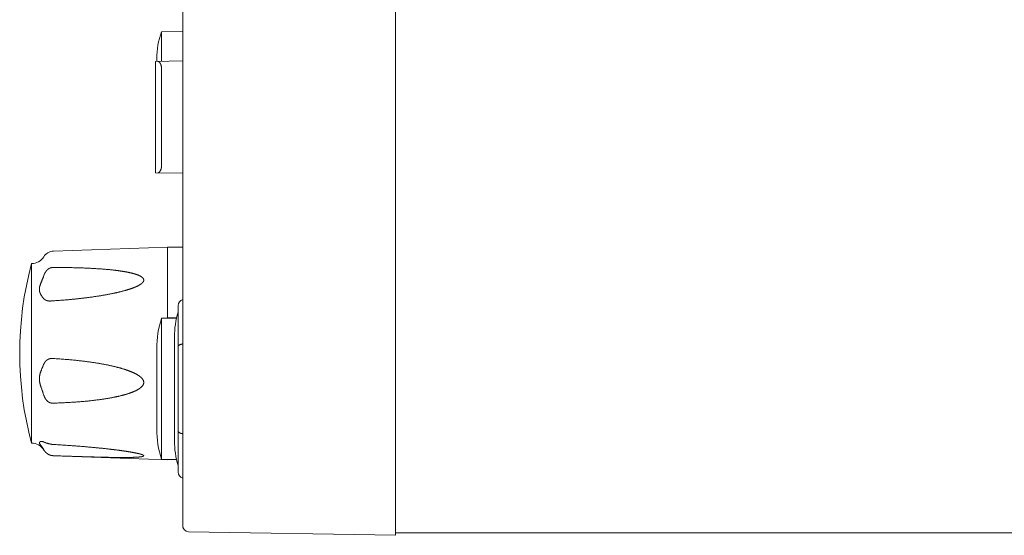
# Model space of a CAD drawing. Units: millimetres. Extents: x 25 to 828, y 0 to 570.
# Drawn here: x 264 to 306, y 297 to 319 of the extents above; entities that cross this region are included whole.
import ezdxf

# ---------------------------------------------------------------- set-up
doc = ezdxf.new("R2010")
doc.units = ezdxf.units.MM
doc.layers.get('0').update_dxf_attribs({"lineweight": 20})

msp = doc.modelspace()

# ---------------------------------------------------------------- linework, layer by layer
for p, q in [((279.837, 350.399), (279.837, 297.268)), ((270.837, 297.671), (270.837, 350.266)), ((270.837, 318.593), (269.937, 318.578)), ((269.937, 318.578), (269.937, 317.33)), ((270.837, 317.346), (269.687, 317.326)), ((269.687, 317.326), (269.687, 312.611)), ((269.737, 317.443), (269.737, 317.328)), ((269.937, 317.043), (269.937, 312.893)), ((269.687, 312.611), (270.837, 312.591)), ((265.367, 309.3), (270.187, 309.468)), ((270.837, 309.468), (270.187, 309.457)), ((270.187, 306.457), (270.187, 309.468)), ((264.437, 308.768), (264.437, 301.169)), ((270.637, 299.938), (270.637, 306.998)), ((270.573, 306.464), (269.937, 306.453)), ((269.937, 306.453), (269.937, 300.484)), ((270.574, 306.468), (270.187, 306.468)), ((270.487, 305.668), (270.487, 301.268)), ((269.737, 305.168), (269.737, 301.768)), ((265.367, 300.637), (270.187, 300.468)), ((270.573, 300.473), (269.937, 300.484)), ((270.187, 300.48), (270.187, 300.468)), ((270.837, 297.671), (270.837, 297.671)), ((270.837, 297.671), (270.837, 297.67)), ((270.837, 297.67), (270.837, 297.668)), ((279.837, 297.538), (279.837, 297.368)), ((271.083, 297.421), (279.837, 297.268)), ((471.087, 297.368), (279.837, 297.368)), ((279.837, 297.368), (279.837, 297.268))]:
    msp.add_line(p, q)
for points in [[(269.782, 317.328), (269.787, 317.327), (269.792, 317.327), (269.797, 317.325), (269.802, 317.323), (269.808, 317.321), (269.813, 317.318), (269.818, 317.315), (269.823, 317.312), (269.828, 317.308), (269.833, 317.305), (269.838, 317.3), (269.843, 317.296), (269.847, 317.291), (269.852, 317.287), (269.856, 317.281), (269.861, 317.276), (269.865, 317.271), (269.869, 317.265), (269.873, 317.259), (269.877, 317.252), (269.882, 317.246), (269.886, 317.239), (269.889, 317.232), (269.893, 317.225), (269.897, 317.218), (269.901, 317.21), (269.904, 317.203), (269.907, 317.195), (269.911, 317.187), (269.914, 317.179), (269.917, 317.17), (269.919, 317.162), (269.922, 317.153), (269.924, 317.145), (269.926, 317.136), (269.928, 317.127), (269.93, 317.118), (269.932, 317.109), (269.933, 317.1), (269.934, 317.09), (269.935, 317.081), (269.936, 317.072), (269.937, 317.062), (269.937, 317.053), (269.937, 317.043)], [(269.937, 312.893), (269.937, 312.884), (269.937, 312.874), (269.936, 312.865), (269.935, 312.856), (269.934, 312.846), (269.933, 312.837), (269.932, 312.828), (269.93, 312.819), (269.928, 312.81), (269.926, 312.801), (269.924, 312.792), (269.922, 312.783), (269.919, 312.775), (269.917, 312.766), (269.914, 312.758), (269.911, 312.75), (269.907, 312.742), (269.904, 312.734), (269.901, 312.726), (269.897, 312.719), (269.893, 312.711), (269.889, 312.704), (269.886, 312.697), (269.882, 312.691), (269.877, 312.684), (269.873, 312.678), (269.869, 312.672), (269.865, 312.666), (269.861, 312.66), (269.856, 312.655), (269.852, 312.65), (269.847, 312.645), (269.843, 312.641), (269.838, 312.636), (269.833, 312.632), (269.828, 312.628), (269.823, 312.625), (269.818, 312.621), (269.813, 312.618), (269.808, 312.616), (269.802, 312.613), (269.797, 312.611), (269.792, 312.61), (269.787, 312.609), (269.782, 312.609)], [(265.367, 308.605), (265.366, 308.605), (265.364, 308.605), (265.362, 308.605), (265.361, 308.605), (265.359, 308.605), (265.357, 308.605), (265.356, 308.605), (265.354, 308.604), (265.352, 308.604), (265.35, 308.604), (265.349, 308.604), (265.347, 308.604), (265.345, 308.604), (265.344, 308.604), (265.342, 308.604), (265.34, 308.604), (265.338, 308.604), (265.337, 308.604), (265.335, 308.604), (265.333, 308.603), (265.331, 308.603), (265.33, 308.603), (265.328, 308.603), (265.326, 308.603), (265.324, 308.603), (265.322, 308.602), (265.32, 308.602), (265.319, 308.602), (265.317, 308.602), (265.315, 308.602), (265.313, 308.601), (265.311, 308.601), (265.309, 308.601), (265.307, 308.601), (265.305, 308.6), (265.303, 308.6), (265.301, 308.6), (265.299, 308.6), (265.297, 308.599), (265.295, 308.599), (265.293, 308.599), (265.291, 308.598), (265.289, 308.598), (265.287, 308.598), (265.284, 308.597), (265.282, 308.597), (265.28, 308.596), (265.278, 308.596), (265.275, 308.595), (265.273, 308.595), (265.271, 308.594), (265.268, 308.594), (265.266, 308.593), (265.264, 308.593), (265.261, 308.592), (265.259, 308.591), (265.256, 308.591), (265.254, 308.59), (265.251, 308.589), (265.249, 308.589), (265.246, 308.588), (265.244, 308.587), (265.241, 308.586), (265.238, 308.586), (265.236, 308.585), (265.233, 308.584), (265.23, 308.583), (265.228, 308.582), (265.225, 308.581), (265.222, 308.58), (265.22, 308.579), (265.217, 308.578), (265.214, 308.576), (265.211, 308.575), (265.209, 308.574), (265.206, 308.573), (265.203, 308.572), (265.2, 308.57), (265.198, 308.569), (265.195, 308.568), (265.192, 308.566), (265.19, 308.565), (265.187, 308.563), (265.184, 308.562), (265.182, 308.56), (265.179, 308.559), (265.176, 308.557), (265.174, 308.556), (265.171, 308.554), (265.168, 308.552), (265.166, 308.551), (265.163, 308.549), (265.161, 308.547), (265.158, 308.546), (265.156, 308.544), (265.153, 308.542), (265.151, 308.54), (265.148, 308.539), (265.146, 308.537), (265.143, 308.535), (265.141, 308.533), (265.139, 308.531), (265.136, 308.529), (265.134, 308.527), (265.131, 308.525), (265.129, 308.524), (265.127, 308.522), (265.124, 308.52), (265.122, 308.517), (265.12, 308.515), (265.117, 308.513), (265.115, 308.511), (265.113, 308.509), (265.11, 308.507), (265.108, 308.505), (265.106, 308.503), (265.104, 308.5), (265.101, 308.498), (265.099, 308.496), (265.097, 308.494), (265.095, 308.491), (265.092, 308.489), (265.09, 308.487), (265.088, 308.485), (265.086, 308.482), (265.084, 308.48), (265.081, 308.478), (265.079, 308.475), (265.077, 308.473), (265.075, 308.47), (265.073, 308.468), (265.071, 308.466), (265.069, 308.463), (265.067, 308.461), (265.065, 308.458), (265.063, 308.456), (265.061, 308.453), (265.059, 308.451), (265.057, 308.448), (265.055, 308.446), (265.053, 308.443), (265.051, 308.441), (265.049, 308.438), (265.048, 308.436), (265.046, 308.433), (265.044, 308.431), (265.042, 308.428), (265.04, 308.426), (265.039, 308.423), (265.037, 308.421), (265.035, 308.418), (265.033, 308.415), (265.031, 308.413), (265.03, 308.41), (265.028, 308.407), (265.026, 308.405), (265.024, 308.402), (265.023, 308.399), (265.021, 308.396), (265.019, 308.394), (265.018, 308.391), (265.016, 308.388), (265.014, 308.385), (265.012, 308.382), (265.011, 308.379), (265.009, 308.376), (265.007, 308.373), (265.006, 308.37), (265.004, 308.367), (265.002, 308.364), (265, 308.36), (264.999, 308.357), (264.997, 308.354), (264.995, 308.35), (264.994, 308.347), (264.992, 308.344), (264.99, 308.34), (264.989, 308.337), (264.987, 308.333), (264.985, 308.329), (264.983, 308.326), (264.982, 308.322), (264.98, 308.318), (264.978, 308.315), (264.977, 308.311), (264.975, 308.307), (264.974, 308.303), (264.972, 308.299), (264.97, 308.295), (264.969, 308.291), (264.967, 308.287), (264.966, 308.283), (264.964, 308.279), (264.962, 308.275), (264.961, 308.271), (264.959, 308.266), (264.958, 308.262), (264.956, 308.258)], [(266.497, 307.291), (266.519, 307.294), (266.543, 307.297), (266.569, 307.299), (266.596, 307.303), (266.624, 307.306), (266.653, 307.309), (266.683, 307.313), (266.713, 307.317), (266.744, 307.321), (266.775, 307.325), (266.806, 307.329), (266.838, 307.333), (266.869, 307.337), (266.901, 307.341), (266.933, 307.345), (266.966, 307.35), (266.998, 307.354), (267.031, 307.359), (267.065, 307.364), (267.098, 307.369), (267.132, 307.374), (267.166, 307.379), (267.2, 307.384), (267.234, 307.389), (267.268, 307.394), (267.301, 307.4), (267.334, 307.405), (267.367, 307.41), (267.399, 307.416), (267.431, 307.421), (267.462, 307.426), (267.493, 307.432), (267.523, 307.437), (267.553, 307.442), (267.583, 307.448), (267.613, 307.453), (267.641, 307.458), (267.67, 307.464), (267.698, 307.469), (267.726, 307.474), (267.753, 307.48), (267.78, 307.485), (267.807, 307.49), (267.833, 307.496), (267.859, 307.501), (267.885, 307.506), (267.91, 307.511), (267.935, 307.517), (267.959, 307.522), (267.983, 307.527), (268.007, 307.533), (268.031, 307.538), (268.054, 307.543), (268.076, 307.548), (268.099, 307.554), (268.121, 307.559), (268.143, 307.564), (268.164, 307.569), (268.186, 307.574), (268.207, 307.579), (268.227, 307.585), (268.247, 307.59), (268.267, 307.595), (268.287, 307.6), (268.307, 307.605), (268.326, 307.61), (268.345, 307.615), (268.363, 307.62), (268.382, 307.625), (268.4, 307.63), (268.418, 307.635), (268.435, 307.641), (268.453, 307.646), (268.47, 307.651), (268.487, 307.656), (268.503, 307.661), (268.52, 307.666), (268.536, 307.671), (268.552, 307.676), (268.567, 307.681), (268.583, 307.686), (268.598, 307.691), (268.613, 307.696), (268.628, 307.7), (268.642, 307.705), (268.657, 307.71), (268.671, 307.715), (268.685, 307.72), (268.699, 307.725), (268.712, 307.73), (268.726, 307.735), (268.739, 307.74), (268.752, 307.745), (268.764, 307.75), (268.777, 307.755), (268.789, 307.76), (268.802, 307.765), (268.814, 307.769), (268.825, 307.774), (268.837, 307.779), (268.848, 307.784), (268.86, 307.789), (268.871, 307.794), (268.882, 307.799), (268.892, 307.804), (268.903, 307.809), (268.913, 307.814), (268.923, 307.819), (268.934, 307.824), (268.943, 307.829), (268.953, 307.834), (268.962, 307.839), (268.972, 307.844), (268.981, 307.849), (268.99, 307.854), (268.999, 307.859), (269.007, 307.864), (269.016, 307.869), (269.024, 307.874), (269.032, 307.879), (269.04, 307.884), (269.047, 307.889), (269.055, 307.894), (269.062, 307.899), (269.069, 307.904), (269.076, 307.909), (269.083, 307.914), (269.09, 307.919), (269.096, 307.925), (269.102, 307.93), (269.108, 307.935), (269.114, 307.94), (269.119, 307.945), (269.125, 307.95), (269.13, 307.955), (269.135, 307.96), (269.139, 307.966), (269.144, 307.971), (269.148, 307.976), (269.152, 307.981), (269.156, 307.986), (269.16, 307.991), (269.163, 307.996), (269.166, 308.002), (269.169, 308.007), (269.172, 308.012), (269.174, 308.017), (269.177, 308.022), (269.179, 308.027), (269.181, 308.033), (269.182, 308.038), (269.184, 308.043), (269.185, 308.048), (269.186, 308.053), (269.186, 308.058), (269.187, 308.063), (269.187, 308.068), (269.187, 308.074), (269.187, 308.079), (269.186, 308.084), (269.185, 308.089), (269.184, 308.094), (269.183, 308.099), (269.182, 308.104), (269.18, 308.109), (269.178, 308.114), (269.176, 308.118), (269.174, 308.123), (269.171, 308.128), (269.168, 308.133), (269.165, 308.138), (269.162, 308.142), (269.159, 308.147), (269.155, 308.152), (269.151, 308.156), (269.147, 308.161), (269.143, 308.165), (269.138, 308.17), (269.134, 308.175), (269.129, 308.179), (269.124, 308.183), (269.118, 308.188), (269.113, 308.192), (269.107, 308.197), (269.101, 308.201), (269.095, 308.205), (269.089, 308.21), (269.083, 308.214), (269.076, 308.218), (269.069, 308.223), (269.062, 308.227), (269.055, 308.231), (269.048, 308.235), (269.04, 308.239), (269.033, 308.243), (269.025, 308.247), (269.017, 308.251), (269.008, 308.255), (269, 308.259), (268.992, 308.263), (268.983, 308.267), (268.974, 308.271), (268.965, 308.275), (268.956, 308.279), (268.946, 308.283), (268.936, 308.287), (268.927, 308.29), (268.917, 308.294), (268.907, 308.298), (268.896, 308.302), (268.886, 308.305), (268.875, 308.309), (268.865, 308.313), (268.854, 308.316), (268.842, 308.32), (268.831, 308.323), (268.82, 308.327), (268.808, 308.33), (268.796, 308.334), (268.784, 308.337), (268.772, 308.341), (268.76, 308.344), (268.747, 308.348), (268.735, 308.351), (268.722, 308.355), (268.709, 308.358), (268.696, 308.361), (268.683, 308.365), (268.669, 308.368), (268.655, 308.371), (268.641, 308.375), (268.627, 308.378), (268.613, 308.381), (268.599, 308.384), (268.584, 308.388), (268.569, 308.391), (268.554, 308.394), (268.539, 308.397), (268.524, 308.4), (268.508, 308.403), (268.492, 308.407), (268.476, 308.41), (268.46, 308.413), (268.443, 308.416), (268.426, 308.419), (268.409, 308.422), (268.392, 308.425), (268.375, 308.428), (268.357, 308.431), (268.339, 308.434), (268.321, 308.437), (268.302, 308.44), (268.283, 308.443), (268.264, 308.446), (268.245, 308.449), (268.225, 308.452), (268.205, 308.455), (268.185, 308.458), (268.164, 308.461), (268.143, 308.464), (268.122, 308.467), (268.101, 308.47), (268.079, 308.472), (268.056, 308.475), (268.034, 308.478), (268.011, 308.481), (267.988, 308.484), (267.964, 308.487), (267.94, 308.49), (267.915, 308.492), (267.891, 308.495), (267.865, 308.498), (267.84, 308.501), (267.814, 308.504), (267.787, 308.506), (267.761, 308.509), (267.733, 308.512), (267.706, 308.514), (267.678, 308.517), (267.649, 308.52), (267.62, 308.522), (267.591, 308.525), (267.561, 308.527), (267.53, 308.53), (267.499, 308.533), (267.468, 308.535), (267.436, 308.538), (267.404, 308.54), (267.371, 308.543), (267.337, 308.545), (267.304, 308.547), (267.269, 308.55), (267.234, 308.552), (267.198, 308.554), (267.162, 308.557), (267.126, 308.559), (267.088, 308.561), (267.051, 308.563), (267.012, 308.565), (266.973, 308.567), (266.934, 308.57), (266.893, 308.572), (266.852, 308.574), (266.811, 308.575), (266.769, 308.577), (266.726, 308.579), (266.682, 308.581), (266.638, 308.583), (266.594, 308.584), (266.548, 308.586), (266.502, 308.588), (266.456, 308.589), (266.408, 308.591), (266.361, 308.592), (266.312, 308.593), (266.263, 308.595), (266.214, 308.596), (266.164, 308.597), (266.113, 308.598), (266.062, 308.599), (266.011, 308.6), (265.959, 308.601), (265.907, 308.601), (265.854, 308.602), (265.801, 308.603), (265.748, 308.603), (265.695, 308.604), (265.641, 308.604), (265.587, 308.604), (265.533, 308.605), (265.478, 308.605), (265.423, 308.605), (265.367, 308.605)], [(264.956, 307.282), (264.949, 307.291), (264.942, 307.3), (264.935, 307.308), (264.928, 307.317), (264.921, 307.326), (264.914, 307.335), (264.907, 307.344), (264.9, 307.353), (264.894, 307.362), (264.887, 307.372), (264.88, 307.381), (264.874, 307.39), (264.867, 307.399), (264.861, 307.409), (264.855, 307.418), (264.849, 307.428), (264.843, 307.437), (264.838, 307.447), (264.832, 307.457), (264.827, 307.467), (264.822, 307.476), (264.817, 307.486), (264.812, 307.496), (264.807, 307.506), (264.803, 307.516), (264.799, 307.527), (264.795, 307.537), (264.791, 307.547), (264.788, 307.557), (264.785, 307.568), (264.782, 307.578), (264.779, 307.589), (264.777, 307.6), (264.775, 307.61), (264.774, 307.621), (264.772, 307.632), (264.771, 307.643), (264.77, 307.654), (264.77, 307.665), (264.77, 307.676), (264.77, 307.687), (264.771, 307.699), (264.771, 307.71), (264.772, 307.722), (264.774, 307.734), (264.776, 307.745), (264.778, 307.757), (264.78, 307.769), (264.782, 307.781), (264.785, 307.794), (264.788, 307.806), (264.792, 307.819), (264.795, 307.831), (264.799, 307.844), (264.803, 307.857), (264.808, 307.871), (264.812, 307.884), (264.817, 307.897), (264.822, 307.911), (264.827, 307.925), (264.832, 307.939), (264.838, 307.953), (264.844, 307.968), (264.849, 307.983), (264.855, 307.997), (264.861, 308.012), (264.868, 308.028), (264.874, 308.043), (264.88, 308.059), (264.886, 308.074), (264.893, 308.09), (264.899, 308.106), (264.906, 308.122), (264.912, 308.139), (264.919, 308.155), (264.925, 308.172), (264.931, 308.188), (264.938, 308.205), (264.944, 308.223), (264.95, 308.24), (264.956, 308.258)], [(264.956, 307.282), (264.958, 307.28), (264.96, 307.278), (264.961, 307.276), (264.963, 307.275), (264.965, 307.273), (264.966, 307.271), (264.968, 307.269), (264.97, 307.267), (264.972, 307.266), (264.973, 307.264), (264.975, 307.262), (264.977, 307.261), (264.979, 307.259), (264.981, 307.258), (264.982, 307.256), (264.984, 307.255), (264.986, 307.253), (264.988, 307.252), (264.99, 307.25), (264.992, 307.249), (264.994, 307.247), (264.995, 307.246), (264.997, 307.245), (264.999, 307.243), (265.001, 307.242), (265.003, 307.241), (265.005, 307.24), (265.007, 307.238), (265.009, 307.237), (265.011, 307.236), (265.013, 307.235), (265.015, 307.234), (265.017, 307.233), (265.018, 307.232), (265.02, 307.23), (265.022, 307.229), (265.024, 307.228), (265.026, 307.227), (265.028, 307.226), (265.03, 307.225), (265.032, 307.224), (265.034, 307.223), (265.036, 307.222), (265.038, 307.221), (265.041, 307.221), (265.043, 307.22), (265.045, 307.219), (265.047, 307.218), (265.049, 307.217), (265.051, 307.216), (265.053, 307.215), (265.055, 307.214), (265.057, 307.214), (265.059, 307.213), (265.061, 307.212), (265.064, 307.211), (265.066, 307.21), (265.068, 307.21), (265.07, 307.209), (265.072, 307.208), (265.074, 307.207), (265.076, 307.207), (265.079, 307.206), (265.081, 307.205), (265.083, 307.205), (265.085, 307.204), (265.087, 307.203), (265.089, 307.203), (265.092, 307.202), (265.094, 307.201), (265.096, 307.201), (265.098, 307.2), (265.1, 307.199), (265.103, 307.199), (265.105, 307.198), (265.107, 307.198), (265.109, 307.197), (265.112, 307.197), (265.114, 307.196), (265.116, 307.196), (265.118, 307.195), (265.121, 307.195), (265.123, 307.194), (265.125, 307.194), (265.128, 307.193), (265.13, 307.193), (265.132, 307.192), (265.135, 307.192), (265.137, 307.191), (265.139, 307.191), (265.142, 307.19), (265.144, 307.19), (265.147, 307.19), (265.149, 307.189), (265.152, 307.189), (265.154, 307.188), (265.157, 307.188), (265.159, 307.188), (265.162, 307.187), (265.164, 307.187), (265.167, 307.187), (265.169, 307.186), (265.172, 307.186), (265.175, 307.186), (265.177, 307.186), (265.18, 307.185), (265.183, 307.185), (265.185, 307.185), (265.188, 307.185), (265.19, 307.185), (265.193, 307.185), (265.196, 307.184), (265.198, 307.184), (265.201, 307.184), (265.203, 307.184), (265.206, 307.184), (265.208, 307.184), (265.211, 307.184), (265.213, 307.184), (265.215, 307.184), (265.218, 307.184), (265.22, 307.184), (265.222, 307.184), (265.224, 307.184), (265.226, 307.184), (265.229, 307.184), (265.231, 307.184), (265.233, 307.184), (265.235, 307.185), (265.236, 307.185), (265.238, 307.185), (265.24, 307.185), (265.242, 307.185), (265.243, 307.185), (265.245, 307.185)], [(265.245, 307.185), (265.246, 307.185), (265.247, 307.185), (265.248, 307.185), (265.25, 307.185), (265.251, 307.185), (265.253, 307.185), (265.254, 307.186), (265.256, 307.186), (265.258, 307.186), (265.259, 307.186), (265.261, 307.186), (265.263, 307.186), (265.264, 307.186), (265.266, 307.186), (265.268, 307.186), (265.27, 307.187), (265.272, 307.187), (265.273, 307.187), (265.275, 307.187), (265.277, 307.187), (265.279, 307.187), (265.281, 307.187), (265.283, 307.188), (265.285, 307.188), (265.287, 307.188), (265.289, 307.188), (265.291, 307.188), (265.293, 307.188), (265.295, 307.189), (265.297, 307.189), (265.298, 307.189), (265.3, 307.189), (265.302, 307.189), (265.304, 307.189), (265.306, 307.189), (265.308, 307.19), (265.31, 307.19), (265.311, 307.19), (265.313, 307.19), (265.315, 307.19), (265.317, 307.19), (265.318, 307.19), (265.32, 307.191), (265.322, 307.191), (265.324, 307.191), (265.325, 307.191), (265.327, 307.191), (265.329, 307.191), (265.33, 307.191), (265.332, 307.191), (265.334, 307.192), (265.335, 307.192), (265.337, 307.192), (265.339, 307.192), (265.34, 307.192), (265.342, 307.192), (265.344, 307.192), (265.345, 307.192), (265.347, 307.193), (265.348, 307.193), (265.35, 307.193), (265.352, 307.193), (265.353, 307.193), (265.355, 307.193), (265.356, 307.193), (265.358, 307.193), (265.36, 307.193), (265.361, 307.193), (265.363, 307.194), (265.364, 307.194), (265.366, 307.194), (265.367, 307.194)], [(265.367, 307.194), (265.42, 307.197), (265.473, 307.201), (265.525, 307.204), (265.576, 307.208), (265.627, 307.211), (265.676, 307.215), (265.726, 307.219), (265.774, 307.222), (265.821, 307.226), (265.867, 307.23), (265.912, 307.234), (265.956, 307.237), (265.999, 307.241), (266.042, 307.245), (266.083, 307.249), (266.124, 307.253), (266.164, 307.257), (266.203, 307.26), (266.242, 307.264), (266.28, 307.268), (266.316, 307.272), (266.351, 307.275), (266.385, 307.279), (266.416, 307.282), (266.446, 307.286), (266.473, 307.289), (266.497, 307.291)], [(270.637, 305.235), (270.637, 305.24), (270.638, 305.245), (270.639, 305.251), (270.64, 305.256), (270.642, 305.262), (270.644, 305.267), (270.647, 305.273), (270.65, 305.278), (270.653, 305.283), (270.657, 305.289), (270.661, 305.293), (270.665, 305.298), (270.67, 305.303), (270.674, 305.308), (270.68, 305.312), (270.685, 305.316), (270.691, 305.32), (270.697, 305.324), (270.704, 305.328), (270.71, 305.332), (270.717, 305.336), (270.724, 305.339), (270.732, 305.342), (270.739, 305.345), (270.747, 305.348), (270.755, 305.351), (270.763, 305.354), (270.771, 305.356), (270.78, 305.358), (270.788, 305.36), (270.797, 305.362), (270.806, 305.364), (270.815, 305.365), (270.824, 305.367), (270.834, 305.368), (270.844, 305.369)], [(265.367, 304.748), (265.366, 304.748), (265.364, 304.748), (265.362, 304.748), (265.361, 304.748), (265.359, 304.748), (265.357, 304.749), (265.356, 304.749), (265.354, 304.749), (265.352, 304.749), (265.35, 304.749), (265.349, 304.749), (265.347, 304.749), (265.345, 304.749), (265.344, 304.749), (265.342, 304.749), (265.34, 304.749), (265.338, 304.749), (265.337, 304.749), (265.335, 304.749), (265.333, 304.749), (265.331, 304.75), (265.33, 304.75), (265.328, 304.75), (265.326, 304.75), (265.324, 304.75), (265.322, 304.75), (265.32, 304.75), (265.319, 304.75), (265.317, 304.75), (265.315, 304.75), (265.313, 304.75), (265.311, 304.75), (265.309, 304.75), (265.307, 304.75), (265.305, 304.75), (265.303, 304.75), (265.301, 304.75), (265.299, 304.75), (265.297, 304.75), (265.295, 304.75), (265.293, 304.75), (265.291, 304.75), (265.289, 304.75), (265.287, 304.75), (265.284, 304.75), (265.282, 304.75), (265.28, 304.75), (265.278, 304.75), (265.276, 304.75), (265.273, 304.75), (265.271, 304.75), (265.269, 304.75), (265.266, 304.749), (265.264, 304.749), (265.261, 304.749), (265.259, 304.749), (265.256, 304.749), (265.254, 304.749), (265.251, 304.749), (265.249, 304.748), (265.246, 304.748), (265.244, 304.748), (265.241, 304.748), (265.239, 304.747), (265.236, 304.747), (265.233, 304.747), (265.231, 304.746), (265.228, 304.746), (265.225, 304.746), (265.222, 304.745), (265.22, 304.745), (265.217, 304.744), (265.214, 304.744), (265.212, 304.743), (265.209, 304.743), (265.206, 304.742), (265.203, 304.741), (265.201, 304.741), (265.198, 304.74), (265.195, 304.739), (265.192, 304.738), (265.19, 304.738), (265.187, 304.737), (265.184, 304.736), (265.182, 304.735), (265.179, 304.734), (265.176, 304.733), (265.174, 304.732), (265.171, 304.731), (265.169, 304.73), (265.166, 304.729), (265.164, 304.728), (265.161, 304.727), (265.158, 304.726), (265.156, 304.725), (265.153, 304.723), (265.151, 304.722), (265.149, 304.721), (265.146, 304.72), (265.144, 304.719), (265.141, 304.717), (265.139, 304.716), (265.136, 304.715), (265.134, 304.714), (265.132, 304.712), (265.129, 304.711), (265.127, 304.71), (265.125, 304.708), (265.122, 304.707), (265.12, 304.705), (265.117, 304.704), (265.115, 304.702), (265.113, 304.701), (265.111, 304.699), (265.108, 304.698), (265.106, 304.696), (265.104, 304.695), (265.101, 304.693), (265.099, 304.692), (265.097, 304.69), (265.095, 304.688), (265.092, 304.687), (265.09, 304.685), (265.088, 304.684), (265.086, 304.682), (265.084, 304.68), (265.082, 304.678), (265.079, 304.677), (265.077, 304.675), (265.075, 304.673), (265.073, 304.672), (265.071, 304.67), (265.069, 304.668), (265.067, 304.666), (265.065, 304.665), (265.063, 304.663), (265.061, 304.661), (265.059, 304.659), (265.057, 304.657), (265.055, 304.656), (265.053, 304.654), (265.051, 304.652), (265.05, 304.65), (265.048, 304.648), (265.046, 304.646), (265.044, 304.644), (265.042, 304.643), (265.04, 304.641), (265.039, 304.639), (265.037, 304.637), (265.035, 304.635), (265.033, 304.633), (265.031, 304.631), (265.03, 304.629), (265.028, 304.627), (265.026, 304.625), (265.024, 304.623), (265.023, 304.621), (265.021, 304.619), (265.019, 304.616), (265.018, 304.614), (265.016, 304.612), (265.014, 304.61), (265.012, 304.608), (265.011, 304.605), (265.009, 304.603), (265.007, 304.601), (265.006, 304.598), (265.004, 304.596), (265.002, 304.593), (265, 304.591), (264.999, 304.588), (264.997, 304.586), (264.995, 304.583), (264.994, 304.581), (264.992, 304.578), (264.99, 304.575), (264.988, 304.572), (264.987, 304.57), (264.985, 304.567), (264.983, 304.564), (264.982, 304.561), (264.98, 304.558), (264.978, 304.555), (264.977, 304.552), (264.975, 304.549), (264.973, 304.545), (264.972, 304.542), (264.97, 304.539), (264.969, 304.536), (264.967, 304.533), (264.965, 304.529), (264.964, 304.526), (264.962, 304.523), (264.961, 304.519), (264.959, 304.516), (264.958, 304.512), (264.956, 304.509)], [(265.367, 302.863), (265.42, 302.864), (265.473, 302.866), (265.525, 302.868), (265.577, 302.869), (265.628, 302.871), (265.68, 302.873), (265.73, 302.876), (265.781, 302.878), (265.831, 302.88), (265.881, 302.883), (265.931, 302.885), (265.981, 302.888), (266.03, 302.891), (266.078, 302.894), (266.127, 302.897), (266.174, 302.9), (266.222, 302.903), (266.269, 302.906), (266.315, 302.909), (266.361, 302.912), (266.406, 302.916), (266.451, 302.919), (266.495, 302.923), (266.539, 302.927), (266.582, 302.93), (266.624, 302.934), (266.666, 302.938), (266.708, 302.942), (266.749, 302.946), (266.789, 302.949), (266.829, 302.953), (266.868, 302.958), (266.907, 302.962), (266.945, 302.966), (266.983, 302.97), (267.02, 302.974), (267.057, 302.978), (267.093, 302.983), (267.129, 302.987), (267.164, 302.991), (267.199, 302.996), (267.233, 303), (267.267, 303.005), (267.301, 303.009), (267.334, 303.013), (267.367, 303.018), (267.399, 303.023), (267.431, 303.027), (267.462, 303.032), (267.493, 303.036), (267.523, 303.041), (267.554, 303.046), (267.583, 303.051), (267.613, 303.055), (267.641, 303.06), (267.67, 303.065), (267.698, 303.07), (267.726, 303.074), (267.753, 303.079), (267.78, 303.084), (267.807, 303.089), (267.833, 303.094), (267.859, 303.099), (267.885, 303.104), (267.91, 303.109), (267.935, 303.114), (267.959, 303.119), (267.983, 303.124), (268.007, 303.129), (268.031, 303.134), (268.054, 303.139), (268.077, 303.144), (268.099, 303.149), (268.121, 303.154), (268.143, 303.159), (268.165, 303.164), (268.186, 303.169), (268.207, 303.174), (268.227, 303.179), (268.248, 303.184), (268.268, 303.189), (268.287, 303.194), (268.307, 303.199), (268.326, 303.204), (268.345, 303.209), (268.364, 303.214), (268.382, 303.22), (268.4, 303.225), (268.418, 303.23), (268.435, 303.235), (268.453, 303.24), (268.47, 303.245), (268.487, 303.25), (268.503, 303.256), (268.52, 303.261), (268.536, 303.266), (268.552, 303.271), (268.568, 303.276), (268.583, 303.282), (268.598, 303.287), (268.613, 303.292), (268.628, 303.297), (268.643, 303.303), (268.657, 303.308), (268.671, 303.313), (268.685, 303.319), (268.699, 303.324), (268.713, 303.329), (268.726, 303.335), (268.739, 303.34), (268.752, 303.345), (268.765, 303.351), (268.777, 303.356), (268.79, 303.361), (268.802, 303.367), (268.814, 303.372), (268.826, 303.378), (268.838, 303.383), (268.849, 303.389), (268.86, 303.394), (268.871, 303.4), (268.882, 303.406), (268.893, 303.411), (268.904, 303.417), (268.914, 303.422), (268.924, 303.428), (268.934, 303.434), (268.944, 303.439), (268.954, 303.445), (268.963, 303.451), (268.973, 303.457), (268.982, 303.463), (268.991, 303.468), (268.999, 303.474), (269.008, 303.48), (269.017, 303.486), (269.025, 303.492), (269.033, 303.498), (269.041, 303.504), (269.048, 303.51), (269.056, 303.516), (269.063, 303.522), (269.071, 303.528), (269.077, 303.535), (269.084, 303.541), (269.091, 303.547), (269.097, 303.553), (269.103, 303.56), (269.109, 303.566), (269.115, 303.572), (269.121, 303.579), (269.126, 303.585), (269.131, 303.592), (269.136, 303.598), (269.141, 303.605), (269.145, 303.611), (269.149, 303.618), (269.153, 303.624), (269.157, 303.631), (269.161, 303.637), (269.164, 303.644), (269.167, 303.65), (269.17, 303.657), (269.173, 303.664), (269.175, 303.67), (269.177, 303.677), (269.179, 303.683), (269.181, 303.69), (269.183, 303.697), (269.184, 303.703), (269.185, 303.71), (269.186, 303.717), (269.186, 303.723), (269.187, 303.73), (269.187, 303.736), (269.187, 303.743), (269.187, 303.75), (269.186, 303.756), (269.185, 303.763), (269.184, 303.769), (269.183, 303.776), (269.182, 303.783), (269.18, 303.789), (269.178, 303.796), (269.176, 303.802), (269.174, 303.809), (269.172, 303.815), (269.169, 303.822), (269.166, 303.829), (269.163, 303.835), (269.159, 303.842), (269.156, 303.848), (269.152, 303.855), (269.148, 303.861), (269.144, 303.868), (269.139, 303.874), (269.135, 303.881), (269.13, 303.887), (269.125, 303.894), (269.12, 303.9), (269.114, 303.907), (269.108, 303.913), (269.103, 303.92), (269.097, 303.926), (269.09, 303.933), (269.084, 303.939), (269.077, 303.945), (269.071, 303.952), (269.064, 303.958), (269.056, 303.964), (269.049, 303.971), (269.042, 303.977), (269.034, 303.983), (269.026, 303.99), (269.018, 303.996), (269.01, 304.002), (269.001, 304.008), (268.993, 304.014), (268.984, 304.02), (268.975, 304.026), (268.966, 304.033), (268.957, 304.039), (268.947, 304.045), (268.937, 304.051), (268.928, 304.057), (268.918, 304.063), (268.908, 304.069), (268.897, 304.075), (268.887, 304.081), (268.876, 304.087), (268.865, 304.093), (268.854, 304.098), (268.843, 304.104), (268.832, 304.11), (268.821, 304.116), (268.809, 304.122), (268.797, 304.128), (268.785, 304.134), (268.773, 304.139), (268.761, 304.145), (268.748, 304.151), (268.736, 304.157), (268.723, 304.162), (268.71, 304.168), (268.697, 304.174), (268.683, 304.18), (268.67, 304.185), (268.656, 304.191), (268.642, 304.197), (268.628, 304.202), (268.614, 304.208), (268.599, 304.214), (268.585, 304.219), (268.57, 304.225), (268.555, 304.231), (268.54, 304.236), (268.524, 304.242), (268.508, 304.248), (268.493, 304.253), (268.477, 304.259), (268.46, 304.265), (268.444, 304.27), (268.427, 304.276), (268.41, 304.282), (268.393, 304.287), (268.375, 304.293), (268.358, 304.298), (268.339, 304.304), (268.321, 304.31), (268.303, 304.315), (268.284, 304.321), (268.265, 304.327), (268.245, 304.332), (268.226, 304.338), (268.206, 304.344), (268.185, 304.35), (268.165, 304.355), (268.144, 304.361), (268.123, 304.367), (268.101, 304.372), (268.079, 304.378), (268.057, 304.384), (268.034, 304.39), (268.011, 304.396), (267.988, 304.401), (267.964, 304.407), (267.94, 304.413), (267.916, 304.419), (267.891, 304.425), (267.866, 304.431), (267.84, 304.436), (267.814, 304.442), (267.788, 304.448), (267.761, 304.454), (267.734, 304.46), (267.706, 304.466), (267.678, 304.472), (267.65, 304.478), (267.621, 304.483), (267.591, 304.489), (267.561, 304.495), (267.531, 304.501), (267.5, 304.507), (267.468, 304.513), (267.437, 304.519), (267.404, 304.525), (267.371, 304.531), (267.338, 304.536), (267.304, 304.542), (267.27, 304.548), (267.235, 304.554), (267.199, 304.56), (267.163, 304.566), (267.126, 304.571), (267.089, 304.577), (267.051, 304.583), (267.013, 304.589), (266.974, 304.594), (266.934, 304.6), (266.894, 304.606), (266.853, 304.611), (266.811, 304.617), (266.769, 304.622), (266.726, 304.628), (266.683, 304.633), (266.639, 304.639), (266.594, 304.644), (266.549, 304.65), (266.503, 304.655), (266.456, 304.66), (266.409, 304.665), (266.361, 304.67), (266.313, 304.675), (266.264, 304.68), (266.214, 304.685), (266.164, 304.69), (266.114, 304.695), (266.063, 304.699), (266.011, 304.704), (265.959, 304.708), (265.907, 304.712), (265.855, 304.716), (265.802, 304.72), (265.749, 304.724), (265.695, 304.728), (265.641, 304.732), (265.587, 304.735), (265.533, 304.739), (265.478, 304.742), (265.423, 304.745), (265.367, 304.748)], [(264.956, 303.205), (264.95, 303.225), (264.943, 303.245), (264.937, 303.264), (264.93, 303.284), (264.923, 303.303), (264.916, 303.322), (264.91, 303.341), (264.903, 303.36), (264.896, 303.378), (264.89, 303.397), (264.883, 303.415), (264.877, 303.434), (264.87, 303.452), (264.864, 303.47), (264.858, 303.488), (264.851, 303.506), (264.845, 303.523), (264.84, 303.541), (264.834, 303.558), (264.828, 303.575), (264.823, 303.592), (264.818, 303.609), (264.813, 303.625), (264.809, 303.642), (264.804, 303.658), (264.8, 303.674), (264.796, 303.69), (264.792, 303.706), (264.789, 303.722), (264.786, 303.738), (264.783, 303.753), (264.78, 303.769), (264.778, 303.784), (264.776, 303.799), (264.774, 303.814), (264.773, 303.83), (264.772, 303.845), (264.771, 303.86), (264.77, 303.875), (264.77, 303.89), (264.77, 303.904), (264.77, 303.919), (264.771, 303.934), (264.772, 303.949), (264.773, 303.964), (264.775, 303.979), (264.777, 303.993), (264.779, 304.008), (264.781, 304.023), (264.784, 304.038), (264.787, 304.052), (264.79, 304.067), (264.794, 304.082), (264.797, 304.097), (264.801, 304.112), (264.806, 304.127), (264.81, 304.142), (264.815, 304.157), (264.82, 304.172), (264.825, 304.187), (264.83, 304.202), (264.836, 304.217), (264.841, 304.232), (264.847, 304.247), (264.853, 304.262), (264.859, 304.277), (264.865, 304.293), (264.871, 304.308), (264.878, 304.323), (264.884, 304.338), (264.89, 304.354), (264.897, 304.369), (264.904, 304.384), (264.91, 304.4), (264.917, 304.415), (264.923, 304.431), (264.93, 304.446), (264.937, 304.462), (264.943, 304.477), (264.95, 304.493), (264.956, 304.509)], [(264.956, 303.205), (264.958, 303.2), (264.96, 303.195), (264.961, 303.19), (264.963, 303.186), (264.964, 303.181), (264.966, 303.176), (264.968, 303.172), (264.97, 303.167), (264.971, 303.163), (264.973, 303.158), (264.975, 303.154), (264.977, 303.15), (264.978, 303.145), (264.98, 303.141), (264.982, 303.137), (264.984, 303.132), (264.986, 303.128), (264.987, 303.124), (264.989, 303.12), (264.991, 303.116), (264.993, 303.112), (264.995, 303.108), (264.997, 303.104), (264.999, 303.101), (265.001, 303.097), (265.003, 303.093), (265.004, 303.09), (265.006, 303.086), (265.008, 303.082), (265.01, 303.079), (265.012, 303.075), (265.014, 303.072), (265.016, 303.069), (265.018, 303.065), (265.02, 303.062), (265.022, 303.059), (265.024, 303.055), (265.026, 303.052), (265.028, 303.049), (265.03, 303.046), (265.032, 303.043), (265.034, 303.04), (265.036, 303.037), (265.038, 303.034), (265.04, 303.031), (265.042, 303.028), (265.044, 303.025), (265.046, 303.022), (265.048, 303.019), (265.05, 303.016), (265.052, 303.013), (265.055, 303.011), (265.057, 303.008), (265.059, 303.005), (265.061, 303.002), (265.063, 303), (265.065, 302.997), (265.067, 302.994), (265.069, 302.992), (265.072, 302.989), (265.074, 302.987), (265.076, 302.984), (265.078, 302.982), (265.08, 302.979), (265.082, 302.977), (265.085, 302.975), (265.087, 302.972), (265.089, 302.97), (265.091, 302.968), (265.093, 302.965), (265.095, 302.963), (265.098, 302.961), (265.1, 302.959), (265.102, 302.957), (265.104, 302.954), (265.107, 302.952), (265.109, 302.95), (265.111, 302.948), (265.113, 302.946), (265.116, 302.944), (265.118, 302.942), (265.12, 302.94), (265.122, 302.938), (265.125, 302.936), (265.127, 302.934), (265.129, 302.932), (265.132, 302.93), (265.134, 302.928), (265.136, 302.927), (265.139, 302.925), (265.141, 302.923), (265.144, 302.921), (265.146, 302.919), (265.149, 302.918), (265.151, 302.916), (265.154, 302.914), (265.156, 302.913), (265.159, 302.911), (265.161, 302.909), (265.164, 302.908), (265.166, 302.906), (265.169, 302.904), (265.171, 302.903), (265.174, 302.901), (265.177, 302.9), (265.179, 302.899), (265.182, 302.897), (265.185, 302.896), (265.187, 302.894), (265.19, 302.893), (265.193, 302.892), (265.195, 302.891), (265.198, 302.889), (265.201, 302.888), (265.203, 302.887), (265.206, 302.886), (265.208, 302.885), (265.211, 302.884), (265.214, 302.883), (265.216, 302.882), (265.219, 302.881), (265.221, 302.88), (265.224, 302.879), (265.226, 302.879), (265.229, 302.878), (265.232, 302.877), (265.234, 302.876), (265.236, 302.876), (265.239, 302.875), (265.241, 302.874), (265.244, 302.874), (265.246, 302.873), (265.248, 302.873), (265.251, 302.872), (265.253, 302.872), (265.255, 302.871), (265.258, 302.871), (265.26, 302.87), (265.262, 302.87), (265.264, 302.87), (265.266, 302.869), (265.268, 302.869), (265.271, 302.868), (265.273, 302.868), (265.275, 302.868), (265.277, 302.867), (265.279, 302.867), (265.281, 302.867), (265.283, 302.867), (265.285, 302.866), (265.287, 302.866), (265.289, 302.866), (265.291, 302.866), (265.293, 302.865), (265.295, 302.865), (265.297, 302.865), (265.298, 302.865), (265.3, 302.865), (265.302, 302.865), (265.304, 302.864), (265.306, 302.864), (265.308, 302.864), (265.31, 302.864), (265.311, 302.864), (265.313, 302.864), (265.315, 302.864), (265.317, 302.863), (265.318, 302.863), (265.32, 302.863), (265.322, 302.863), (265.324, 302.863), (265.325, 302.863), (265.327, 302.863), (265.329, 302.863), (265.33, 302.863), (265.332, 302.863), (265.334, 302.863), (265.335, 302.863), (265.337, 302.863), (265.339, 302.863), (265.34, 302.863), (265.342, 302.863), (265.344, 302.863), (265.345, 302.863), (265.347, 302.862), (265.348, 302.862), (265.35, 302.862), (265.352, 302.862), (265.353, 302.862), (265.355, 302.862), (265.356, 302.863), (265.358, 302.863), (265.36, 302.863), (265.361, 302.863), (265.363, 302.863), (265.364, 302.863), (265.366, 302.863), (265.367, 302.863)], [(270.637, 301.702), (270.637, 301.697), (270.638, 301.691), (270.639, 301.686), (270.64, 301.68), (270.642, 301.675), (270.644, 301.669), (270.647, 301.664), (270.65, 301.659), (270.653, 301.653), (270.657, 301.648), (270.661, 301.643), (270.665, 301.638), (270.669, 301.634), (270.674, 301.629), (270.679, 301.625), (270.685, 301.621), (270.69, 301.617), (270.696, 301.613), (270.702, 301.609), (270.708, 301.606), (270.714, 301.602), (270.72, 301.599), (270.727, 301.596), (270.734, 301.593), (270.74, 301.591), (270.747, 301.588), (270.754, 301.586), (270.761, 301.584), (270.769, 301.581), (270.776, 301.58), (270.783, 301.578), (270.79, 301.576), (270.798, 301.574), (270.805, 301.573), (270.812, 301.572), (270.819, 301.571)], [(264.956, 300.891), (264.95, 300.902), (264.944, 300.913), (264.938, 300.924), (264.931, 300.935), (264.925, 300.945), (264.919, 300.955), (264.912, 300.965), (264.906, 300.975), (264.899, 300.984), (264.893, 300.993), (264.887, 301.002), (264.88, 301.011), (264.874, 301.02), (264.868, 301.028), (264.861, 301.036), (264.855, 301.044), (264.85, 301.052), (264.844, 301.06), (264.838, 301.067), (264.833, 301.074), (264.828, 301.081), (264.823, 301.088), (264.818, 301.094), (264.813, 301.101), (264.809, 301.107), (264.805, 301.113), (264.801, 301.118), (264.797, 301.124), (264.793, 301.129), (264.79, 301.135), (264.787, 301.14), (264.784, 301.145), (264.781, 301.15), (264.779, 301.154), (264.777, 301.159), (264.775, 301.164), (264.773, 301.169), (264.772, 301.173), (264.771, 301.178), (264.771, 301.182), (264.771, 301.187), (264.771, 301.191), (264.771, 301.195), (264.772, 301.199), (264.774, 301.203), (264.775, 301.207), (264.778, 301.21), (264.78, 301.213), (264.783, 301.216), (264.786, 301.219), (264.789, 301.222), (264.793, 301.224), (264.796, 301.226), (264.8, 301.228), (264.804, 301.23), (264.807, 301.232), (264.811, 301.233), (264.815, 301.234), (264.819, 301.235), (264.823, 301.236), (264.826, 301.237), (264.83, 301.237), (264.834, 301.238), (264.838, 301.238), (264.842, 301.239), (264.846, 301.239), (264.85, 301.239), (264.854, 301.239), (264.858, 301.239), (264.861, 301.24), (264.864, 301.24), (264.868, 301.24)], [(264.868, 301.24), (264.871, 301.239), (264.875, 301.239), (264.879, 301.239), (264.883, 301.239), (264.888, 301.238), (264.893, 301.238), (264.897, 301.237), (264.902, 301.236), (264.908, 301.235), (264.913, 301.234), (264.918, 301.233), (264.923, 301.232), (264.928, 301.23), (264.933, 301.229), (264.939, 301.227), (264.944, 301.224), (264.95, 301.222), (264.956, 301.219)], [(265.367, 301.112), (265.366, 301.112), (265.364, 301.112), (265.362, 301.112), (265.361, 301.112), (265.359, 301.112), (265.357, 301.112), (265.356, 301.112), (265.354, 301.113), (265.352, 301.113), (265.35, 301.113), (265.349, 301.113), (265.347, 301.113), (265.345, 301.113), (265.344, 301.113), (265.342, 301.114), (265.34, 301.114), (265.338, 301.114), (265.337, 301.114), (265.335, 301.114), (265.333, 301.114), (265.331, 301.115), (265.33, 301.115), (265.328, 301.115), (265.326, 301.115), (265.324, 301.115), (265.322, 301.116), (265.32, 301.116), (265.319, 301.116), (265.317, 301.116), (265.315, 301.117), (265.313, 301.117), (265.311, 301.117), (265.309, 301.117), (265.307, 301.118), (265.305, 301.118), (265.303, 301.118), (265.301, 301.118), (265.299, 301.119), (265.297, 301.119), (265.295, 301.119), (265.293, 301.12), (265.291, 301.12), (265.289, 301.12), (265.287, 301.121), (265.284, 301.121), (265.282, 301.122), (265.28, 301.122), (265.278, 301.122), (265.275, 301.123), (265.273, 301.123), (265.271, 301.124), (265.269, 301.124), (265.266, 301.124), (265.264, 301.125), (265.261, 301.125), (265.259, 301.126), (265.256, 301.126), (265.254, 301.127), (265.251, 301.127), (265.249, 301.128), (265.246, 301.128), (265.244, 301.129), (265.241, 301.13), (265.239, 301.13), (265.236, 301.131), (265.233, 301.131), (265.231, 301.132), (265.228, 301.132), (265.225, 301.133), (265.223, 301.134), (265.22, 301.134), (265.217, 301.135), (265.215, 301.135), (265.212, 301.136), (265.209, 301.137), (265.206, 301.137), (265.204, 301.138), (265.201, 301.138), (265.198, 301.139), (265.196, 301.14), (265.193, 301.14), (265.19, 301.141), (265.187, 301.142), (265.185, 301.142), (265.182, 301.143), (265.179, 301.143), (265.177, 301.144), (265.174, 301.145), (265.172, 301.145), (265.169, 301.146), (265.166, 301.146), (265.164, 301.147), (265.161, 301.148), (265.159, 301.148), (265.156, 301.149), (265.154, 301.149), (265.151, 301.15), (265.149, 301.151), (265.146, 301.151), (265.144, 301.152), (265.142, 301.152), (265.139, 301.153), (265.137, 301.154), (265.134, 301.154), (265.132, 301.155), (265.13, 301.155), (265.127, 301.156), (265.125, 301.157), (265.123, 301.157), (265.12, 301.158), (265.118, 301.159), (265.116, 301.159), (265.113, 301.16), (265.111, 301.161), (265.109, 301.161), (265.106, 301.162), (265.104, 301.162), (265.102, 301.163), (265.1, 301.164), (265.097, 301.164), (265.095, 301.165), (265.093, 301.166), (265.091, 301.166), (265.088, 301.167), (265.086, 301.168), (265.084, 301.168), (265.082, 301.169), (265.08, 301.17), (265.078, 301.17), (265.076, 301.171), (265.074, 301.172), (265.072, 301.172), (265.069, 301.173), (265.067, 301.174), (265.065, 301.174), (265.063, 301.175), (265.061, 301.176), (265.06, 301.176), (265.058, 301.177), (265.056, 301.178), (265.054, 301.178), (265.052, 301.179), (265.05, 301.18), (265.048, 301.18), (265.046, 301.181), (265.044, 301.182), (265.043, 301.182), (265.041, 301.183), (265.039, 301.184), (265.037, 301.184), (265.035, 301.185), (265.034, 301.186), (265.032, 301.186), (265.03, 301.187), (265.028, 301.188), (265.027, 301.188), (265.025, 301.189), (265.023, 301.19), (265.022, 301.19), (265.02, 301.191), (265.018, 301.192), (265.016, 301.192), (265.015, 301.193), (265.013, 301.194), (265.011, 301.194), (265.01, 301.195), (265.008, 301.196), (265.006, 301.197), (265.004, 301.197), (265.003, 301.198), (265.001, 301.199), (264.999, 301.199), (264.998, 301.2), (264.996, 301.201), (264.994, 301.202), (264.993, 301.202), (264.991, 301.203), (264.989, 301.204), (264.988, 301.205), (264.986, 301.205), (264.984, 301.206), (264.983, 301.207), (264.981, 301.208), (264.979, 301.208), (264.978, 301.209), (264.976, 301.21), (264.974, 301.211), (264.973, 301.211), (264.971, 301.212), (264.969, 301.213), (264.968, 301.214), (264.966, 301.214), (264.964, 301.215), (264.963, 301.216), (264.961, 301.217), (264.96, 301.218), (264.958, 301.218), (264.956, 301.219)], [(264.956, 300.891), (264.958, 300.888), (264.96, 300.885), (264.961, 300.882), (264.963, 300.879), (264.965, 300.876), (264.966, 300.873), (264.968, 300.87), (264.97, 300.867), (264.972, 300.865), (264.973, 300.862), (264.975, 300.859), (264.977, 300.856), (264.979, 300.854), (264.981, 300.851), (264.982, 300.848), (264.984, 300.845), (264.986, 300.843), (264.988, 300.84), (264.99, 300.838), (264.992, 300.835), (264.993, 300.832), (264.995, 300.83), (264.997, 300.827), (264.999, 300.825), (265.001, 300.822), (265.003, 300.82), (265.005, 300.818), (265.007, 300.815), (265.009, 300.813), (265.011, 300.811), (265.012, 300.808), (265.014, 300.806), (265.016, 300.804), (265.018, 300.801), (265.02, 300.799), (265.022, 300.797), (265.024, 300.795), (265.026, 300.793), (265.028, 300.791), (265.03, 300.788), (265.032, 300.786), (265.034, 300.784), (265.036, 300.782), (265.038, 300.78), (265.04, 300.778), (265.042, 300.776), (265.044, 300.774), (265.046, 300.772), (265.049, 300.77), (265.051, 300.768), (265.053, 300.766), (265.055, 300.764), (265.057, 300.762), (265.059, 300.76), (265.061, 300.758), (265.063, 300.756), (265.065, 300.755), (265.068, 300.753), (265.07, 300.751), (265.072, 300.749), (265.074, 300.747), (265.076, 300.746), (265.078, 300.744), (265.08, 300.742), (265.083, 300.74), (265.085, 300.739), (265.087, 300.737), (265.089, 300.735), (265.091, 300.734), (265.094, 300.732), (265.096, 300.73), (265.098, 300.729), (265.1, 300.727), (265.102, 300.726), (265.105, 300.724), (265.107, 300.723), (265.109, 300.721), (265.111, 300.72), (265.114, 300.718), (265.116, 300.716), (265.118, 300.715), (265.12, 300.714), (265.123, 300.712), (265.125, 300.711), (265.127, 300.709), (265.13, 300.708), (265.132, 300.706), (265.134, 300.705), (265.137, 300.704), (265.139, 300.702), (265.142, 300.701), (265.144, 300.699), (265.146, 300.698), (265.149, 300.697), (265.151, 300.695), (265.154, 300.694), (265.156, 300.693), (265.159, 300.691), (265.161, 300.69), (265.164, 300.689), (265.167, 300.687), (265.169, 300.686), (265.172, 300.685), (265.174, 300.684), (265.177, 300.682), (265.18, 300.681), (265.182, 300.68), (265.185, 300.679), (265.188, 300.678), (265.19, 300.677), (265.193, 300.675), (265.195, 300.674), (265.198, 300.673), (265.201, 300.672), (265.203, 300.671), (265.206, 300.67), (265.209, 300.669), (265.211, 300.668), (265.214, 300.667), (265.216, 300.666), (265.219, 300.665), (265.222, 300.664), (265.224, 300.664), (265.227, 300.663), (265.229, 300.662), (265.232, 300.661), (265.234, 300.66), (265.237, 300.659), (265.239, 300.659), (265.241, 300.658), (265.244, 300.657), (265.246, 300.657), (265.248, 300.656), (265.251, 300.655), (265.253, 300.655), (265.255, 300.654), (265.258, 300.653), (265.26, 300.653), (265.262, 300.652), (265.264, 300.652), (265.266, 300.651), (265.268, 300.651), (265.271, 300.65), (265.273, 300.65), (265.275, 300.649), (265.277, 300.649), (265.279, 300.648), (265.281, 300.648), (265.283, 300.647), (265.285, 300.647), (265.287, 300.647), (265.289, 300.646), (265.291, 300.646), (265.293, 300.645), (265.295, 300.645), (265.297, 300.645), (265.298, 300.644), (265.3, 300.644), (265.302, 300.644), (265.304, 300.643), (265.306, 300.643), (265.308, 300.643), (265.309, 300.643), (265.311, 300.642), (265.313, 300.642), (265.315, 300.642), (265.317, 300.642), (265.318, 300.641), (265.32, 300.641), (265.322, 300.641), (265.324, 300.641), (265.325, 300.64), (265.327, 300.64), (265.329, 300.64), (265.33, 300.64), (265.332, 300.64), (265.334, 300.64), (265.335, 300.639), (265.337, 300.639), (265.339, 300.639), (265.34, 300.639), (265.342, 300.639), (265.344, 300.639), (265.345, 300.638), (265.347, 300.638), (265.348, 300.638), (265.35, 300.638), (265.352, 300.638), (265.353, 300.638), (265.355, 300.638), (265.356, 300.638), (265.358, 300.638), (265.36, 300.638), (265.361, 300.637), (265.363, 300.637), (265.364, 300.637), (265.366, 300.637), (265.367, 300.637)], [(268.905, 300.74), (268.897, 300.742), (268.889, 300.744), (268.88, 300.745), (268.871, 300.747), (268.862, 300.749), (268.852, 300.751), (268.842, 300.753), (268.832, 300.755), (268.822, 300.757), (268.811, 300.76), (268.801, 300.762), (268.79, 300.764), (268.779, 300.766), (268.767, 300.768), (268.756, 300.77), (268.744, 300.772), (268.732, 300.775), (268.72, 300.777), (268.707, 300.779), (268.695, 300.781), (268.682, 300.784), (268.668, 300.786), (268.655, 300.788), (268.641, 300.791), (268.627, 300.793), (268.613, 300.796), (268.598, 300.798), (268.584, 300.8), (268.569, 300.803), (268.554, 300.805), (268.539, 300.808), (268.523, 300.81), (268.508, 300.813), (268.492, 300.815), (268.476, 300.818), (268.459, 300.82), (268.443, 300.823), (268.426, 300.825), (268.409, 300.828), (268.392, 300.831), (268.374, 300.833), (268.357, 300.836), (268.339, 300.838), (268.32, 300.841), (268.302, 300.844), (268.283, 300.846), (268.264, 300.849), (268.245, 300.852), (268.225, 300.855), (268.205, 300.857), (268.185, 300.86), (268.164, 300.863), (268.143, 300.866), (268.122, 300.868), (268.1, 300.871), (268.079, 300.874), (268.056, 300.877), (268.034, 300.88), (268.011, 300.883), (267.987, 300.886), (267.964, 300.889), (267.94, 300.892), (267.915, 300.895), (267.891, 300.898), (267.865, 300.901), (267.84, 300.904), (267.814, 300.907), (267.787, 300.91), (267.761, 300.914), (267.733, 300.917), (267.706, 300.92), (267.678, 300.923), (267.649, 300.926), (267.62, 300.93), (267.59, 300.933), (267.561, 300.936), (267.53, 300.94), (267.499, 300.943), (267.468, 300.946), (267.436, 300.95), (267.404, 300.953), (267.371, 300.956), (267.337, 300.96), (267.303, 300.963), (267.269, 300.967), (267.234, 300.97), (267.198, 300.974), (267.162, 300.977), (267.126, 300.981), (267.088, 300.984), (267.051, 300.988), (267.012, 300.992), (266.973, 300.995), (266.934, 300.999), (266.893, 301.003), (266.852, 301.006), (266.811, 301.01), (266.769, 301.014), (266.726, 301.017), (266.682, 301.021), (266.638, 301.025), (266.594, 301.028), (266.548, 301.032), (266.502, 301.036), (266.456, 301.039), (266.409, 301.043), (266.361, 301.047), (266.312, 301.051), (266.263, 301.054), (266.214, 301.058), (266.164, 301.061), (266.113, 301.065), (266.062, 301.069), (266.011, 301.072), (265.959, 301.076), (265.907, 301.079), (265.854, 301.083), (265.802, 301.086), (265.748, 301.089), (265.695, 301.093), (265.641, 301.096), (265.587, 301.099), (265.533, 301.102), (265.478, 301.106), (265.423, 301.109), (265.367, 301.112)], [(265.367, 300.637), (265.42, 300.635), (265.473, 300.634), (265.525, 300.632), (265.577, 300.63), (265.628, 300.628), (265.679, 300.627), (265.73, 300.625), (265.781, 300.623), (265.831, 300.622), (265.881, 300.62), (265.931, 300.618), (265.98, 300.617), (266.029, 300.615), (266.078, 300.613), (266.126, 300.612), (266.174, 300.61), (266.221, 300.609), (266.268, 300.607), (266.315, 300.606), (266.36, 300.604), (266.406, 300.603), (266.45, 300.602), (266.495, 300.6), (266.538, 300.599), (266.581, 300.598), (266.624, 300.596), (266.666, 300.595), (266.707, 300.594), (266.748, 300.593), (266.789, 300.591), (266.828, 300.59), (266.868, 300.589), (266.906, 300.588), (266.945, 300.587), (266.982, 300.586), (267.02, 300.585), (267.056, 300.584), (267.093, 300.583), (267.128, 300.582), (267.164, 300.581), (267.199, 300.58), (267.233, 300.579), (267.267, 300.578), (267.3, 300.578), (267.333, 300.577), (267.366, 300.576), (267.398, 300.575), (267.43, 300.575), (267.461, 300.574), (267.492, 300.573), (267.523, 300.572), (267.553, 300.572), (267.583, 300.571), (267.612, 300.571), (267.641, 300.57), (267.669, 300.57), (267.698, 300.569), (267.725, 300.568), (267.753, 300.568), (267.78, 300.568), (267.806, 300.567), (267.833, 300.567), (267.859, 300.566), (267.884, 300.566), (267.909, 300.566), (267.934, 300.565), (267.959, 300.565), (267.983, 300.565), (268.007, 300.564), (268.03, 300.564), (268.053, 300.564), (268.076, 300.564), (268.098, 300.563), (268.121, 300.563), (268.142, 300.563), (268.164, 300.563), (268.185, 300.563), (268.206, 300.563), (268.227, 300.563), (268.247, 300.563), (268.267, 300.562), (268.287, 300.562), (268.306, 300.562), (268.325, 300.562), (268.344, 300.562), (268.363, 300.562), (268.381, 300.562), (268.399, 300.563), (268.417, 300.563), (268.435, 300.563), (268.452, 300.563), (268.469, 300.563), (268.486, 300.563), (268.502, 300.563), (268.519, 300.563), (268.535, 300.564), (268.551, 300.564), (268.567, 300.564), (268.582, 300.564), (268.597, 300.565), (268.612, 300.565), (268.627, 300.565), (268.642, 300.566), (268.656, 300.566), (268.67, 300.566), (268.684, 300.567), (268.698, 300.567), (268.711, 300.567), (268.725, 300.568), (268.738, 300.568), (268.751, 300.569), (268.763, 300.569), (268.776, 300.569), (268.788, 300.57), (268.8, 300.57), (268.812, 300.571), (268.824, 300.571), (268.836, 300.572), (268.847, 300.573), (268.858, 300.573), (268.87, 300.574), (268.88, 300.574), (268.891, 300.575), (268.902, 300.576), (268.912, 300.576), (268.922, 300.577), (268.932, 300.578), (268.942, 300.578), (268.951, 300.579), (268.961, 300.58), (268.97, 300.581), (268.979, 300.581), (268.988, 300.582), (268.997, 300.583), (269.005, 300.584), (269.014, 300.585), (269.022, 300.586), (269.03, 300.587), (269.037, 300.587), (269.045, 300.588), (269.052, 300.589), (269.06, 300.59), (269.067, 300.591), (269.073, 300.592), (269.08, 300.593), (269.087, 300.594), (269.093, 300.595), (269.099, 300.596), (269.105, 300.598), (269.11, 300.599), (269.116, 300.6), (269.121, 300.601), (269.126, 300.602), (269.131, 300.603), (269.135, 300.604), (269.14, 300.606), (269.144, 300.607), (269.148, 300.608), (269.151, 300.609), (269.155, 300.611), (269.158, 300.612), (269.162, 300.613), (269.165, 300.614), (269.168, 300.616), (269.171, 300.617), (269.173, 300.619), (269.176, 300.62), (269.178, 300.622), (269.18, 300.624), (269.182, 300.625), (269.183, 300.627), (269.184, 300.629), (269.185, 300.631), (269.186, 300.634), (269.186, 300.636), (269.186, 300.638), (269.185, 300.64), (269.185, 300.643), (269.184, 300.645), (269.182, 300.647), (269.181, 300.649), (269.179, 300.651), (269.177, 300.653), (269.175, 300.654), (269.173, 300.656), (269.17, 300.658), (269.167, 300.66), (269.164, 300.661), (269.161, 300.663), (269.158, 300.665), (269.154, 300.667), (269.151, 300.668), (269.147, 300.67), (269.143, 300.672), (269.139, 300.674), (269.135, 300.676), (269.13, 300.678), (269.126, 300.68), (269.121, 300.682), (269.115, 300.683), (269.11, 300.685), (269.105, 300.687), (269.099, 300.689), (269.093, 300.691), (269.087, 300.693), (269.08, 300.695), (269.074, 300.697), (269.067, 300.699), (269.06, 300.701), (269.053, 300.703), (269.046, 300.706), (269.039, 300.708), (269.032, 300.71), (269.025, 300.711), (269.018, 300.713), (269.011, 300.715), (269.004, 300.717), (268.997, 300.719), (268.99, 300.72), (268.984, 300.722), (268.977, 300.724), (268.97, 300.725), (268.964, 300.727), (268.958, 300.728), (268.951, 300.73), (268.945, 300.731), (268.939, 300.733), (268.933, 300.734), (268.927, 300.735), (268.922, 300.736), (268.917, 300.738), (268.912, 300.739), (268.908, 300.739), (268.905, 300.74)], [(270.837, 297.668), (270.837, 297.667), (270.837, 297.664), (270.837, 297.661), (270.838, 297.657), (270.838, 297.652), (270.838, 297.648), (270.839, 297.643), (270.839, 297.638), (270.84, 297.633), (270.841, 297.627), (270.842, 297.622), (270.843, 297.617), (270.844, 297.612), (270.846, 297.606), (270.847, 297.601), (270.849, 297.595), (270.851, 297.59), (270.852, 297.584), (270.855, 297.579), (270.857, 297.574), (270.859, 297.568), (270.862, 297.563), (270.864, 297.558), (270.867, 297.553), (270.87, 297.548), (270.873, 297.543), (270.876, 297.538), (270.879, 297.533), (270.882, 297.528), (270.885, 297.524), (270.888, 297.519), (270.892, 297.515), (270.895, 297.511), (270.899, 297.507), (270.902, 297.503), (270.906, 297.499)]]:
    msp.add_lwpolyline(points)
for centre, radius, start, end in [((273.054, 317.443), 3.317, 160.0006, 180), ((265.385, 308.8), 0.5, 92, 148.9608), ((278.621, 304.968), 14.684, 165.0052, 194.9948), ((264.442, 309.368), 0.6, 269.5009, 328.9608), ((270.887, 306.998), 0.25, 101.5369, 180), ((274.213, 305.668), 3.726, 163.6863, 180), ((273.961, 305.168), 4.224, 162.2971, 180), ((273.961, 301.768), 4.224, 180, 197.7029), ((274.213, 301.268), 3.726, 180, 196.3137), ((270.885, 302.017), 0.451, 261.5461, 264.7227), ((264.442, 300.569), 0.6, 31.0392, 90.4991), ((270.887, 299.938), 0.25, 180, 258.4631), ((271.087, 297.671), 0.25, 180, 269)]:
    msp.add_arc(centre, radius, start, end)

doc.saveas('drawing.dxf')
